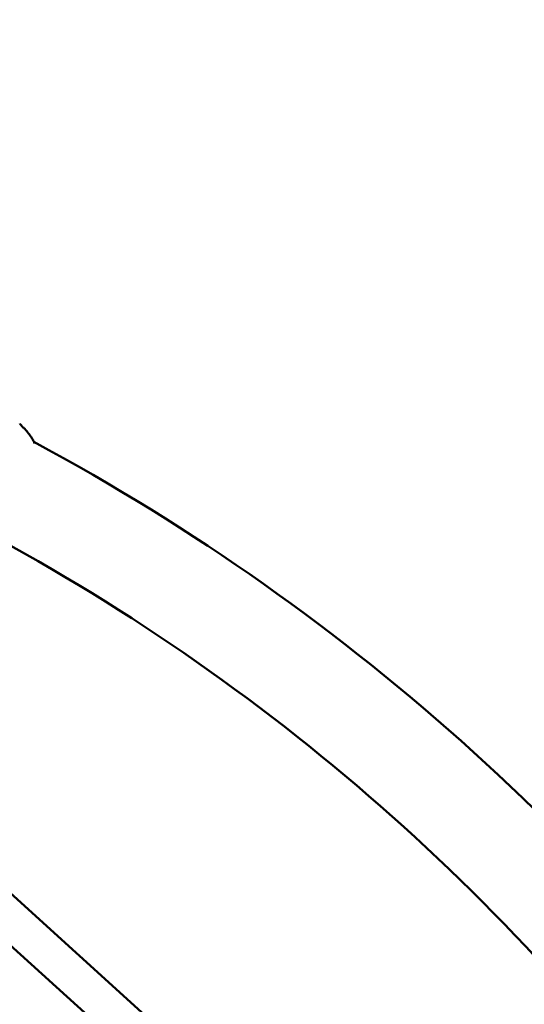
# Model space of a CAD drawing. Units: millimetres. Extents: x -23 to 6209, y 4 to 6204.
# Drawn here: x 3718 to 3927, y 3503 to 3912 of the extents above; entities that cross this region are included whole.
import ezdxf

# ---------------------------------------------------------------- set-up
doc = ezdxf.new("R2010")
doc.units = ezdxf.units.MM
doc.layers.add('Visible (ISO)', color=7, linetype='Continuous', lineweight=50)
doc.styles.get("Standard").update_dxf_attribs({"font": 'Square-721-BT.ttf'})
doc.dimstyles.new('OLCU', dxfattribs={"dimtxt": 300, "dimasz": 150, "dimexe": 0.18, "dimexo": 0.0625, "dimgap": 50, "dimtad": 1, "dimdec": 0, "dimlfac": 0.1, "dimrnd": 5, "dimzin": 0, "dimdsep": 46, "dimtxsty": 'Standard', "dimcen": 0.09, "dimse1": 1, "dimse2": 1, "dimadec": 0, "dimazin": 0, "dimtfac": 1, "dimtdec": 0, "dimtofl": 0, "dimtmove": 0, "dimatfit": 3, "dimfxl": 1, "dimtolj": 1, "dimtzin": 0, "dimarcsym": 0})

# ---------------------------------------------------------------- blocks, each defined once
blk = doc.blocks.new('*D8')
at = {"color": 0, "lineweight": -2, "transparency": 16777216}
blk.add_line((466.18, 5954.18), (6108.58, 5954.18), dxfattribs=at)
at = {"color": 0, "transparency": 16777216}
for points in [[(466.18, 5970.85), (466.18, 5937.51), (366.18, 5954.18)], [(6108.58, 5970.85), (6108.58, 5937.51), (6208.58, 5954.18)]]:
    blk.add_solid(points, dxfattribs=at)
at = {"layer": 'Defpoints', "color": 0, "transparency": 16777216}
for p in [(6208.58, 5954.18), (366.18, 2925.31), (6208.58, 2925.31)]:
    blk.add_point(p, dxfattribs=at)
at = {"color": 0, "transparency": 16777216, "insert": (3287.38, 6086.36), "char_height": 180, "attachment_point": 5}
blk.add_mtext('\\A1;585', dxfattribs=at)

msp = doc.modelspace()

# ---------------------------------------------------------------- linework, layer by layer
msp.add_circle((3287.38, 2925.31), 2921.2)
at = {"layer": 'Visible (ISO)'}
for p, q in [((3718.16, 3743.82), (3718.16, 3743.82)), ((3718.6, 3743.18), (3718.6, 3743.18)), ((3718.85, 3742.88), (3718.85, 3742.88)), ((3917.44, 3364.93), (3662.68, 3595.72)), ((3907.66, 3352.2), (3651, 3584.71))]:
    msp.add_line(p, q, dxfattribs=at)
for radius, start, end in [(921.2, 33.9058, 61.73754), (878.8, 34.35355, 61.37924)]:
    msp.add_arc((3287.38, 2925.31), radius, start, end, dxfattribs=at)
for points in [[(3717.68, 3744.3), (3717.84, 3744.14), (3718, 3743.98), (3718.16, 3743.82)], [(3718.16, 3743.82), (3718.34, 3743.64), (3718.5, 3743.42), (3718.6, 3743.18)], [(3718.85, 3742.88), (3719.2, 3742.66), (3719.51, 3742.4), (3719.78, 3742.1)]]:
    msp.add_open_spline(points, degree=3, dxfattribs=at)
for points, knots in [([(3718.6, 3743.18), (3718.64, 3743.11), (3718.67, 3743.06), (3718.75, 3742.95), (3718.8, 3742.91), (3718.85, 3742.88)], [0, 0, 0, 0, 0.1304156, 0.1304156, 0.3332714, 0.3332714, 0.3332714, 0.3332714]), ([(3719.78, 3742.1), (3720.85, 3740.87), (3721.9, 3739.57), (3722.97, 3737.86), (3723.21, 3737.45), (3723.57, 3736.73), (3723.7, 3736.42), (3723.83, 3736.11)], [0, 0, 0, 0, 0.4976122, 0.4976122, 0.6510532, 0.6510532, 0.7573486, 0.7573486, 0.7573486, 0.7573486])]:
    msp.add_open_spline(points, degree=3, knots=knots, dxfattribs=at)

# ---------------------------------------------------------------- dimensions: what is measured, and where the dimension line sits
dim = msp.add_linear_dim(base=(6208.58, 5954.18), p1=(366.18, 2925.31), p2=(6208.58, 2925.31), dimstyle='OLCU', override={"dimtxt": 180, "dimasz": 100, "dimgap": 40})
dim.commit()
dim.dimension.update_dxf_attribs({"geometry": '*D8', "text_midpoint": (3287.38, 6086.36)})

doc.saveas('drawing.dxf')
